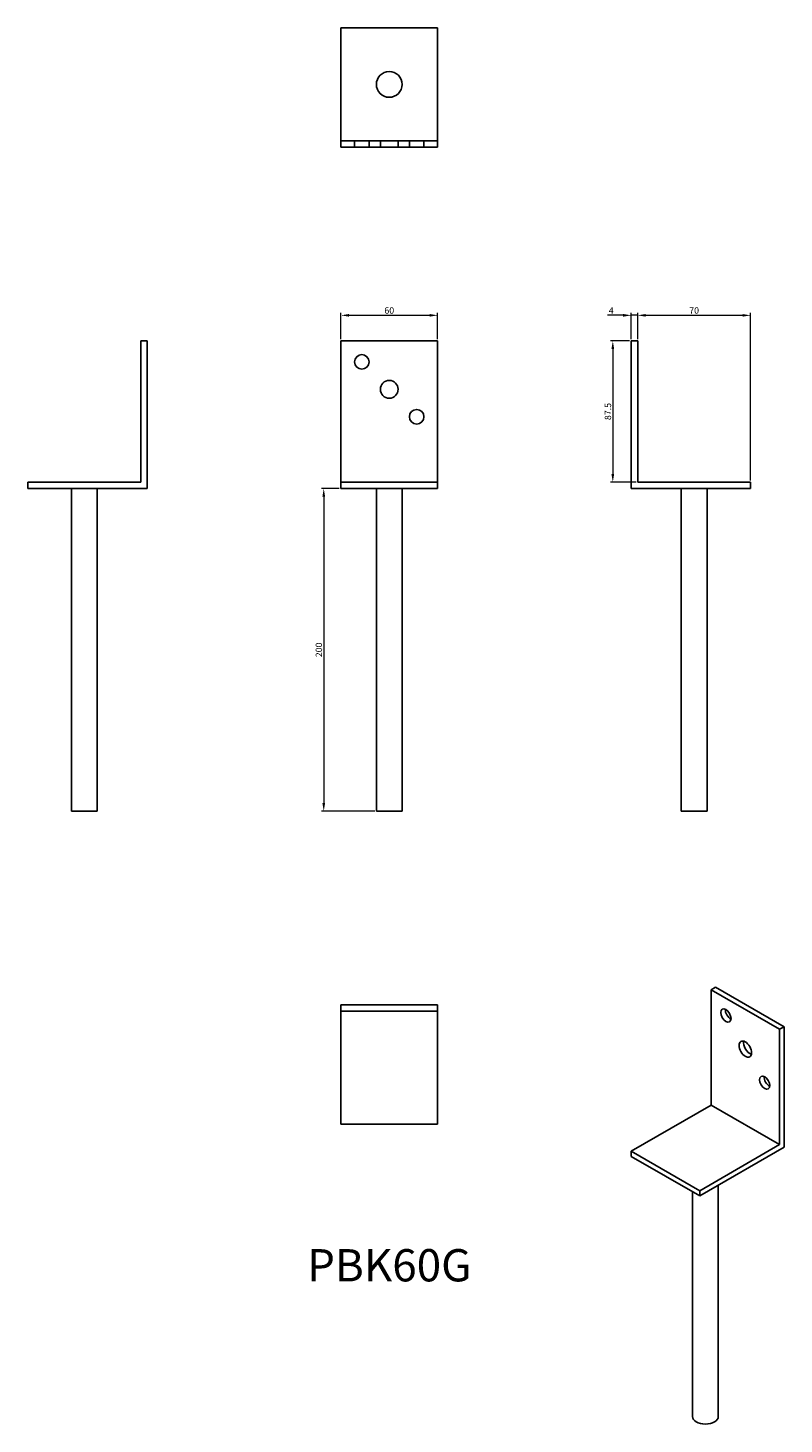
# Model space of a CAD drawing. Units: millimetres. Extents: x 1095 to 1564, y 464 to 1329.
import ezdxf

# ---------------------------------------------------------------- set-up
doc = ezdxf.new("R2010")
doc.units = ezdxf.units.MM
for name, color, linetype, lineweight in [('Dimensions', 1, 'Continuous', 20), ('Hidden', 6, 'Continuous', 25), ('Part', 7, 'Continuous', 25), ('Text', 7, 'Continuous', 25)]:
    doc.layers.add(name, color=color, linetype=linetype, lineweight=lineweight)
doc.styles.add('EU_style', font='arial.ttf')
doc.dimstyles.new('Dim_2D', dxfattribs={"dimtxt": 4, "dimasz": 5, "dimexe": 1.5, "dimexo": 1, "dimgap": 1, "dimtad": 1, "dimdec": 1, "dimdsep": 46, "dimtxsty": 'EU_style', "dimcen": 2.5, "dimclrd": 256, "dimclre": 256, "dimclrt": 256, "dimadec": 0, "dimazin": 0, "dimtfac": 1, "dimtdec": 1, "dimtmove": 0, "dimatfit": 3, "dimfxl": 0, "dimtolj": 1, "dimtzin": 0, "dimlwd": -1, "dimlwe": -1, "dimarcsym": 0})

# ---------------------------------------------------------------- blocks, each defined once
blk = doc.blocks.new('*D9')
at = {"layer": 'Defpoints', "color": 0}
for p in [(1349.46, 1151.21), (1289.46, 1135.35), (1349.46, 1135.35)]:
    blk.add_point(p, dxfattribs=at)
at = {"layer": 'Dimensions'}
for p, q in [((1289.46, 1136.35), (1289.46, 1152.71)), ((1294.46, 1151.21), (1344.46, 1151.21)), ((1349.46, 1136.35), (1349.46, 1152.71))]:
    blk.add_line(p, q, dxfattribs=at)
for points in [[(1294.46, 1152.04), (1294.46, 1150.38), (1289.46, 1151.21)], [(1344.46, 1152.04), (1344.46, 1150.38), (1349.46, 1151.21)]]:
    blk.add_solid(points, dxfattribs=at)
at = {"layer": 'Dimensions', "insert": (1319.46, 1154.25), "char_height": 4, "attachment_point": 5, "style": 'EU_style'}
blk.add_mtext('\\A1;60', dxfattribs=at)
blk = doc.blocks.new('*D10')
at = {"layer": 'Defpoints', "color": 0}
for p in [(1469.46, 1151.21), (1469.46, 1135.35), (1473.46, 1135.35)]:
    blk.add_point(p, dxfattribs=at)
at = {"layer": 'Dimensions'}
for p, q in [((1464.46, 1151.21), (1454.7, 1151.21)), ((1469.46, 1136.35), (1469.46, 1152.71)), ((1473.46, 1151.21), (1469.46, 1151.21)), ((1473.46, 1136.35), (1473.46, 1152.71)), ((1478.46, 1151.21), (1483.46, 1151.21))]:
    blk.add_line(p, q, dxfattribs=at)
for points in [[(1464.46, 1152.04), (1464.46, 1150.38), (1469.46, 1151.21)], [(1478.46, 1152.04), (1478.46, 1150.38), (1473.46, 1151.21)]]:
    blk.add_solid(points, dxfattribs=at)
at = {"layer": 'Dimensions', "insert": (1457.08, 1154.21), "char_height": 4, "attachment_point": 5, "style": 'EU_style'}
blk.add_mtext('\\A1;4', dxfattribs=at)
blk = doc.blocks.new('*D11')
at = {"layer": 'Defpoints', "color": 0}
for p in [(1473.46, 1151.2), (1473.46, 1135.35), (1543.46, 1047.85)]:
    blk.add_point(p, dxfattribs=at)
at = {"layer": 'Dimensions'}
for p, q in [((1473.46, 1136.35), (1473.46, 1152.7)), ((1538.46, 1151.2), (1478.46, 1151.2)), ((1543.46, 1048.85), (1543.46, 1152.7))]:
    blk.add_line(p, q, dxfattribs=at)
for points in [[(1478.46, 1152.03), (1478.46, 1150.37), (1473.46, 1151.2)], [(1538.46, 1152.03), (1538.46, 1150.37), (1543.46, 1151.2)]]:
    blk.add_solid(points, dxfattribs=at)
at = {"layer": 'Dimensions', "insert": (1508.46, 1154.24), "char_height": 4, "attachment_point": 5, "style": 'EU_style'}
blk.add_mtext('\\A1;70', dxfattribs=at)
blk = doc.blocks.new('*D12')
at = {"layer": 'Defpoints', "color": 0}
for p in [(1469.46, 1135.35), (1458.05, 1047.85), (1473.46, 1047.85)]:
    blk.add_point(p, dxfattribs=at)
at = {"layer": 'Dimensions'}
for p, q in [((1468.46, 1135.35), (1456.55, 1135.35)), ((1458.05, 1130.35), (1458.05, 1052.85)), ((1472.46, 1047.85), (1456.55, 1047.85))]:
    blk.add_line(p, q, dxfattribs=at)
for points in [[(1457.21, 1130.35), (1458.88, 1130.35), (1458.05, 1135.35)], [(1457.21, 1052.85), (1458.88, 1052.85), (1458.05, 1047.85)]]:
    blk.add_solid(points, dxfattribs=at)
at = {"layer": 'Dimensions', "insert": (1455, 1091.6), "char_height": 4, "attachment_point": 5, "rotation": 90, "style": 'EU_style'}
blk.add_mtext('\\A1;87.5', dxfattribs=at)
blk = doc.blocks.new('*D13')
at = {"layer": 'Defpoints', "color": 0}
for p in [(1289.46, 1043.85), (1278.86, 843.85), (1311.46, 843.85)]:
    blk.add_point(p, dxfattribs=at)
at = {"layer": 'Dimensions'}
for p, q in [((1288.46, 1043.85), (1277.36, 1043.85)), ((1278.86, 1038.85), (1278.86, 848.85)), ((1310.46, 843.85), (1277.36, 843.85))]:
    blk.add_line(p, q, dxfattribs=at)
for points in [[(1278.02, 1038.85), (1279.69, 1038.85), (1278.86, 1043.85)], [(1278.02, 848.85), (1279.69, 848.85), (1278.86, 843.85)]]:
    blk.add_solid(points, dxfattribs=at)
at = {"layer": 'Dimensions', "insert": (1275.81, 943.85), "char_height": 4, "attachment_point": 5, "rotation": 90, "style": 'EU_style'}
blk.add_mtext('\\A1;200', dxfattribs=at)

msp = doc.modelspace()

# ---------------------------------------------------------------- linework, layer by layer
at = {"layer": 'Hidden'}
for p, q in [((1349.46, 1259.35), (1289.46, 1259.35)), ((1297.96, 1259.35), (1297.96, 1255.35)), ((1306.96, 1259.35), (1306.96, 1255.35)), ((1313.96, 1259.35), (1313.96, 1255.35)), ((1324.96, 1259.35), (1324.96, 1255.35)), ((1331.96, 1259.35), (1331.96, 1255.35)), ((1340.96, 1259.35), (1340.96, 1255.35))]:
    msp.add_line(p, q, dxfattribs=at)
at = {"layer": 'Part'}
for p, q in [((1349.46, 1329.35), (1289.46, 1329.35)), ((1289.46, 1255.35), (1289.46, 1329.35)), ((1349.46, 1329.35), (1349.46, 1255.35)), ((1349.46, 1255.35), (1289.46, 1255.35)), ((1169.46, 1135.35), (1165.46, 1135.35)), ((1165.46, 1135.35), (1165.46, 1047.85)), ((1169.46, 1043.85), (1169.46, 1135.35)), ((1349.46, 1135.35), (1289.46, 1135.35)), ((1289.46, 1047.85), (1289.46, 1135.35)), ((1349.46, 1135.35), (1349.46, 1047.85)), ((1473.46, 1135.35), (1469.46, 1135.35)), ((1469.46, 1135.35), (1469.46, 1043.85)), ((1473.46, 1047.85), (1473.46, 1135.35)), ((1165.46, 1047.85), (1095.46, 1047.85)), ((1095.46, 1047.85), (1095.46, 1043.85)), ((1349.46, 1047.85), (1289.46, 1047.85)), ((1289.46, 1043.85), (1289.46, 1047.85)), ((1349.46, 1047.85), (1349.46, 1043.85)), ((1543.46, 1047.85), (1473.46, 1047.85)), ((1543.46, 1043.85), (1543.46, 1047.85)), ((1095.46, 1043.85), (1169.46, 1043.85)), ((1122.46, 843.85), (1122.46, 1043.85)), ((1138.46, 843.85), (1138.46, 1043.85)), ((1349.46, 1043.85), (1289.46, 1043.85)), ((1311.46, 843.85), (1311.46, 1043.85)), ((1327.46, 843.85), (1327.46, 1043.85)), ((1469.46, 1043.85), (1543.46, 1043.85)), ((1500.46, 843.85), (1500.46, 1043.85)), ((1516.46, 843.85), (1516.46, 1043.85)), ((1122.46, 843.85), (1138.46, 843.85)), ((1311.46, 843.85), (1327.46, 843.85)), ((1500.46, 843.85), (1516.46, 843.85)), ((1518.96, 733.17), (1521.79, 734.81)), ((1561.39, 708.68), (1518.96, 733.17)), ((1518.96, 661.73), (1518.96, 733.17)), ((1521.79, 734.81), (1564.21, 710.31)), ((1289.46, 723.85), (1349.46, 723.85)), ((1289.46, 719.85), (1289.46, 723.85)), ((1349.46, 719.85), (1289.46, 719.85)), ((1289.46, 649.85), (1289.46, 719.85)), ((1349.46, 723.85), (1349.46, 719.85)), ((1349.46, 719.85), (1349.46, 649.85)), ((1564.21, 710.31), (1561.39, 708.68)), ((1564.21, 635.6), (1564.21, 710.31)), ((1561.39, 708.68), (1561.39, 637.23)), ((1469.46, 633.15), (1518.96, 661.73)), ((1561.39, 637.23), (1518.96, 661.73)), ((1349.46, 649.85), (1289.46, 649.85)), ((1511.89, 608.66), (1469.46, 633.15)), ((1469.46, 629.89), (1469.46, 633.15)), ((1561.39, 637.23), (1511.89, 608.66)), ((1511.89, 605.39), (1564.21, 635.6)), ((1511.89, 605.39), (1469.46, 629.89)), ((1507.42, 468.63), (1507.42, 607.97)), ((1511.89, 608.66), (1511.89, 605.39)), ((1523.42, 468.63), (1523.42, 612.05))]:
    msp.add_line(p, q, dxfattribs=at)
for centre, radius in [((1319.46, 1294.35), 8), ((1302.46, 1122.35), 4.5), ((1319.46, 1105.35), 5.5), ((1336.46, 1088.35), 4.5)]:
    msp.add_circle(centre, radius, dxfattribs=at)
for centre, major_axis in [((1528.15, 717.25), (-2.25, 3.9)), ((1540.17, 696.43), (-2.75, 4.76)), ((1552.19, 675.61), (-2.25, 3.9))]:
    msp.add_ellipse(centre, major_axis=major_axis, ratio=0.57735, dxfattribs=at)
for centre, major_axis, start_param, end_param in [((1530.98, 718.88), (2.25, -3.9), 3.821266, 5.603511), ((1543, 698.06), (2.75, -4.76), 3.681737, 5.743041), ((1555.02, 677.24), (2.25, -3.9), 3.821266, 5.603511), ((1515.42, 468.63), (8, 0), 3.141593, 6.283185)]:
    msp.add_ellipse(centre, major_axis=major_axis, ratio=0.57735, start_param=start_param, end_param=end_param, dxfattribs=at)

# ---------------------------------------------------------------- texts
at = {"layer": 'Text', "insert": (1319.46, 559.85), "char_height": 20, "width": 343.6746, "attachment_point": 5, "style": 'EU_style'}
msp.add_mtext('{PBK60G}', dxfattribs=at)

# ---------------------------------------------------------------- dimensions: what is measured, and where the dimension line sits
at = {"layer": 'Dimensions'}
for base, p1, p2, picture, middle in [((1349.46, 1151.21), (1289.46, 1135.35), (1349.46, 1135.35), '*D9', (1319.46, 1154.25)), ((1469.46, 1151.21), (1473.46, 1135.35), (1469.46, 1135.35), '*D10', (1457.08, 1154.21)), ((1473.46, 1151.2), (1543.46, 1047.85), (1473.46, 1135.35), '*D11', (1508.46, 1154.24))]:
    dim = msp.add_linear_dim(base=base, p1=p1, p2=p2, dimstyle='Dim_2D', dxfattribs=at)
    dim.commit()
    dim.dimension.update_dxf_attribs({"geometry": picture, "text_midpoint": middle})
for base, p1, p2, picture, middle in [((1458.05, 1047.85), (1469.46, 1135.35), (1473.46, 1047.85), '*D12', (1455, 1091.6)), ((1278.86, 843.85), (1289.46, 1043.85), (1311.46, 843.85), '*D13', (1275.81, 943.85))]:
    dim = msp.add_linear_dim(base=base, p1=p1, p2=p2, angle=90, dimstyle='Dim_2D', dxfattribs=at)
    dim.commit()
    dim.dimension.update_dxf_attribs({"geometry": picture, "text_midpoint": middle})

doc.saveas('drawing.dxf')
